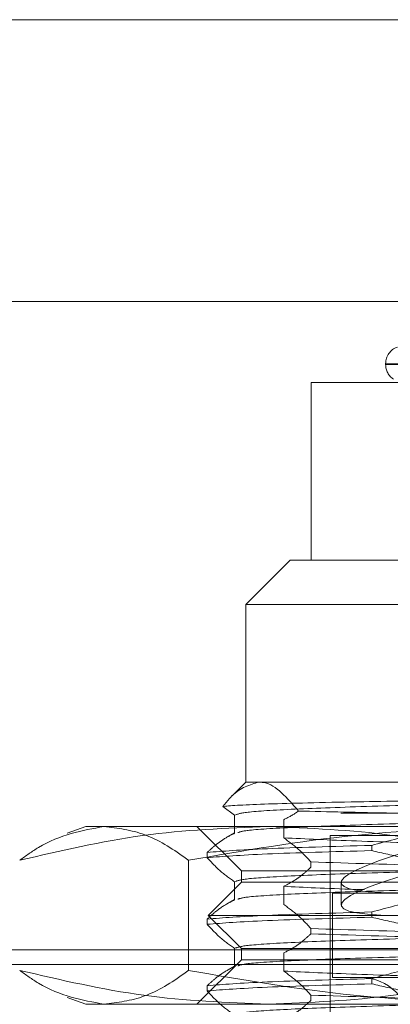
# Model space of a CAD drawing. Units: inches. Extents: x 0 to 23.4, y 0 to 16.5.
# Drawn here: x 4.2 to 4.2, y 14 to 14.1 of the extents above; entities that cross this region are included whole.
import ezdxf

# ---------------------------------------------------------------- set-up
doc = ezdxf.new("R2010")
doc.units = ezdxf.units.IN
doc.header["$MEASUREMENT"] = 0
doc.linetypes.add('HIDDEN', pattern=[0.07500000000000001, 0.05, -0.025])

msp = doc.modelspace()

# ---------------------------------------------------------------- linework, layer by layer
at = {"color": 7, "linetype": 'Continuous', "lineweight": 15}
for p, q in [((3.957078297, 14.0542751796), (7.527478297, 14.0542751796)), ((3.9240590796, 14.0315552093), (7.5584514186, 14.0315552093))]:
    msp.add_line(p, q, dxfattribs=at)
at = {"color": 7, "linetype": 'HIDDEN', "lineweight": 0}
for p, q in [((3.957078297, 14.0542751796), (7.527478297, 14.0542751796)), ((4.2034599735, 14.0265528363), (4.2034599735, 14.0264815514)), ((4.251732654, 14.0265528363), (4.2034967882, 14.0265528363)), ((4.2517409827, 14.0264815514), (4.2035051169, 14.0264815514)), ((4.212653644, 14.0250499122), (4.197444251, 14.0250499122)), ((4.197444251, 14.0250499122), (4.197444251, 14.0107335199)), ((4.1957649126, 14.0107335199), (4.1921858146, 14.0071544219)), ((4.1957649126, 14.0107335199), (4.2168815912, 14.0107335199)), ((4.2619829979, 14.0071544219), (4.1921858146, 14.0071544219)), ((4.1921858146, 14.0071544219), (4.1921858146, 13.9928380296)), ((4.1921858146, 13.9928380296), (4.1910836043, 13.9917358193)), ((4.1921858146, 13.9928380296), (4.2189811609, 13.9928380296)), ((4.190334537, 13.9908678458), (4.1912694811, 13.9901769491)), ((4.1912619599, 13.9901947728), (4.1912619599, 13.9887108038)), ((4.1912694811, 13.9901769491), (4.1912694811, 13.9887108038)), ((4.2061076544, 13.990332661), (4.1998499057, 13.990332661)), ((4.1793010615, 13.9892589315), (4.1777980475, 13.9887118792)), ((4.1793010615, 13.9892589315), (4.1939881421, 13.9892589315)), ((4.1882488067, 13.9892589315), (4.1918279048, 13.9856798335)), ((4.1939881421, 13.9892589315), (4.2408482954, 13.9892589315)), ((4.1952400648, 13.988340914), (4.1952400648, 13.9898070593)), ((4.1912931573, 13.9887641107), (4.1906925666, 13.9884170738)), ((4.1989861009, 13.9885431119), (4.2168265731, 13.9885431119)), ((4.1989861009, 13.9885431119), (4.1989861009, 13.9337829115)), ((4.2023378616, 13.9877383527), (4.2023378616, 13.9873151405)), ((4.189071332, 13.9867455106), (4.189071332, 13.9871687228)), ((4.1875591765, 13.9865383292), (4.1875591765, 13.9776631416)), ((4.1974382139, 13.9864037054), (4.1974382139, 13.9859804932)), ((4.1918279048, 13.9856798335), (4.2623301101, 13.9856798335)), ((4.1918279048, 13.9856798335), (4.1918279048, 13.984785059)), ((4.1918279048, 13.984785059), (4.1891435812, 13.9821007354)), ((4.1912619599, 13.9848261257), (4.1912619599, 13.9833421567)), ((4.1912694811, 13.984808302), (4.1912694811, 13.9833421567)), ((4.2634098661, 13.984785059), (4.1918279048, 13.984785059)), ((4.1952400648, 13.9829722669), (4.1952400648, 13.9844384122)), ((4.1998808754, 13.9847504075), (4.1998808754, 13.9829305628)), ((4.1991650558, 13.9838902844), (4.2560727151, 13.9838902844)), ((4.1991650558, 13.9838902844), (4.1991650558, 13.9770899981)), ((4.1912931573, 13.9833954636), (4.1906907675, 13.9830473871)), ((4.2660941897, 13.9821007354), (4.1891435812, 13.9821007354)), ((4.1891435812, 13.9821007354), (4.1918279048, 13.9794164119)), ((4.2023378616, 13.9823697056), (4.2023378616, 13.9819464934)), ((4.189071332, 13.9813768635), (4.189071332, 13.9818000757)), ((4.1974382139, 13.9810350583), (4.1974382139, 13.9806118461)), ((3.957078297, 13.9793115432), (7.527478297, 13.9793115432)), ((4.1912619599, 13.9794574786), (4.1912619599, 13.9779735096)), ((4.1912694811, 13.9794396549), (4.1912694811, 13.9779735096)), ((4.2634098661, 13.9794164119), (4.1918279048, 13.9794164119)), ((4.1918279048, 13.9794164119), (4.1918279048, 13.9785216373)), ((4.1952400648, 13.9776036198), (4.1952400648, 13.9790697651)), ((3.9471101152, 13.978129725), (7.5374464788, 13.978129725)), ((4.1918279048, 13.9785216373), (4.1882488067, 13.9749425393)), ((4.2623301101, 13.9785216373), (4.1918279048, 13.9785216373)), ((4.1912931573, 13.9780268165), (4.1906907675, 13.97767874)), ((4.1991650558, 13.9770899981), (4.2560727151, 13.9770899981)), ((4.2023378616, 13.9770010585), (4.2023378616, 13.9765778463)), ((4.189071332, 13.9760082164), (4.189071332, 13.9764314286)), ((4.1777980475, 13.9754895917), (4.1793010615, 13.9749425393)), ((4.1939881421, 13.9749425393), (4.1793010615, 13.9749425393)), ((4.2408482954, 13.9749425393), (4.1939881421, 13.9749425393)), ((4.1974382139, 13.9756664112), (4.1974382139, 13.975243199))]:
    msp.add_line(p, q, dxfattribs=at)
for centre, radius, start, end in [((4.2048916127, 14.0265528363), 0.0014316392269154, 110, 180), ((4.2048916127, 14.0264815514), 0.0014316392269156, 180, 235.7880378643), ((4.2014914695, 13.9731529902), 0.0039370078740149, 270, 90)]:
    msp.add_arc(centre, radius, start, end, dxfattribs=at)
for centre, major_axis, start_param, end_param in [((4.2276188854, 13.9890410591), (0.02773471256359894, 0.004333373405954078), 2.292817554574426, 5.117152404601797), ((4.2276188854, 13.9872212144), (0.02773471256359894, 0.004333373405952301), 2.256621490705287, 5.153348468470965)]:
    msp.add_ellipse(centre, major_axis=major_axis, ratio=0.0986968416, start_param=start_param, end_param=end_param, dxfattribs=at)
for points, knots in [([(4.190334536987915, 13.99086784577573), (4.190570872660778, 13.99116342458201), (4.191518049252972, 13.99234803341849), (4.192510188387292, 13.99262795381675), (4.193254772977069, 13.99283802960924)], [0, 0, 0, 0, 0.2495159559575521, 0.9999999999999999, 0.9999999999999999, 0.9999999999999999, 0.9999999999999999]), ([(4.193254772977069, 13.99283802960924), (4.19339342882047, 13.99283070306989), (4.194474212084243, 13.99277359475821), (4.195523526499906, 13.99156324970348), (4.196438222273539, 13.99050818223306)], [0, 0, 0, 0, 0.1282919971549048, 1, 1, 1, 1]), ([(4.20905351483963, 13.99138902220917), (4.206330945217051, 13.99134323577134), (4.200174618222649, 13.99123970259412), (4.193397431242392, 13.99107531144947), (4.190833068605228, 13.99093990630726), (4.190368812752109, 13.99087280018524), (4.190334536987915, 13.99086784577573)], [0, 0, 0, 0, 0.2744860390516776, 0.6206731309223525, 0.971994497798371, 1, 1, 1, 1]), ([(4.211082924280057, 13.99113373714219), (4.208198224559027, 13.99105565998438), (4.202449775214059, 13.99090007270319), (4.196116418191076, 13.9906787383597), (4.191974026978421, 13.99042968707035), (4.191557772601693, 13.99027104900382), (4.191357629680413, 13.99019477284233)], [0, 0, 0, 0, 0.2534563037703304, 0.5050718841774404, 0.7620292675263808, 1, 1, 1, 1]), ([(4.195240064821881, 13.98980705932203), (4.195585619629093, 13.98998103322719), (4.195986218587582, 13.99018271980123), (4.196383617784337, 13.99046886461155), (4.196438222273539, 13.99050818223306)], [0, 0, 0, 0, 0.8625953709815405, 0.9999999999999999, 0.9999999999999999, 0.9999999999999999, 0.9999999999999999]), ([(4.196438222273539, 13.99050818223306), (4.198812537513322, 13.99045108005325), (4.203845849916505, 13.99033002910556), (4.213334126238937, 13.990178476759), (4.219929095978395, 13.99008996708336), (4.222377288585553, 13.990057110415)], [0, 0, 0, 0, 0.3595735055906571, 0.7622601056590802, 1, 1, 1, 1]), ([(4.173958287615307, 13.98653832924728), (4.17726175507398, 13.98730710871774), (4.183893722133182, 13.98885049311236), (4.190614879154764, 13.98912244324315), (4.193988142058776, 13.98925893154196)], [0, 0, 0, 0, 0.4981127664209425, 1, 1, 1, 1]), ([(4.180758732082603, 13.98925893154196), (4.178987207881956, 13.98893660648199), (4.176705793480709, 13.98852150798465), (4.174460177060099, 13.98690059834667), (4.173958287615307, 13.98653832924728)], [0, 0, 0, 0, 0.7765025940385158, 1, 1, 1, 1]), ([(4.187559176549899, 13.98653832924728), (4.187461172245078, 13.98661063618693), (4.186294035194876, 13.98747174232311), (4.184034251131753, 13.98885804631746), (4.181853157029486, 13.98912498672773), (4.180758732082603, 13.98925893154196)], [0, 0, 0, 0, 0.0436758706790873, 0.520137630308298, 1, 1, 1, 1]), ([(4.214389475460666, 13.98925893154196), (4.209907922301208, 13.98912465530352), (4.200904853721426, 13.9888549054779), (4.192020880150189, 13.98731280298703), (4.187559176549899, 13.98653832924728)], [0, 0, 0, 0, 0.4977806310976269, 1, 1, 1, 1]), ([(4.211082924280057, 13.989667591773), (4.20819702887167, 13.98958951129351), (4.202446196835652, 13.98943391739308), (4.196130735963265, 13.98921263276602), (4.192129728490622, 13.98897576475608), (4.191716378275033, 13.98882892526554), (4.191534999192526, 13.98876449173905)], [0, 0, 0, 0, 0.2632094807936745, 0.5245074058930543, 0.7913526902725375, 1, 1, 1, 1]), ([(4.193988142058775, 13.98925893154196), (4.197333794590012, 13.98912465530352), (4.20405493302374, 13.9888549054779), (4.210687162433607, 13.98731280298703), (4.214017996502246, 13.98653832924728)], [0, 0, 0, 0, 0.4977806310976581, 1, 1, 1, 1]), ([(4.202337861583071, 13.98773835266029), (4.20356006054417, 13.98806638362931), (4.206447161709414, 13.98884126449819), (4.209387387019769, 13.98936536130665), (4.211082924280057, 13.989667591773)], [0, 0, 0, 0, 0.4233308398793855, 1, 1, 1, 1]), ([(4.191269481132254, 13.98871080376188), (4.190944390951522, 13.98854558463383), (4.19041281208596, 13.98827542268534), (4.189681013124377, 13.98772357011261), (4.18927463004306, 13.98735373647127), (4.189071332029232, 13.98716872275345)], [0, 0, 0, 0, 0.440332110459434, 0.7200194211381884, 1, 1, 1, 1]), ([(4.202337861583072, 13.98773835266029), (4.199230848904224, 13.98765051442771), (4.192931526585851, 13.98747242653556), (4.190369626816492, 13.98727086709654), (4.189071332029232, 13.98716872275345)], [0, 0, 0, 0, 0.4932296716721845, 1, 1, 1, 1]), ([(4.1974382139249, 13.98640370535588), (4.19713146846875, 13.98673358466108), (4.196405946833267, 13.98751382302558), (4.195666740122627, 13.98803822528736), (4.195240064821879, 13.98834091395284)], [0, 0, 0, 0, 0.4227929825234997, 1, 1, 1, 1]), ([(4.19524006482188, 13.98834091395284), (4.197041719309194, 13.98825875447095), (4.200649042643894, 13.98809425244334), (4.208821891294023, 13.98783914220139), (4.218236492953459, 13.98761778601273), (4.224976225670503, 13.98746220164), (4.228358373432784, 13.98738412594172)], [0, 0, 0, 0, 0.2517500424956632, 0.5040610223552316, 0.7511267918343629, 0.9999999999999999, 0.9999999999999999, 0.9999999999999999, 0.9999999999999999]), ([(4.189071332029233, 13.9867455106271), (4.190369626816494, 13.9868476549702), (4.192931526585853, 13.98704921440922), (4.199230848904225, 13.98722730230137), (4.202337861583072, 13.98731514053394)], [0, 0, 0, 0, 0.5067703283278477, 1, 1, 1, 1]), ([(4.211082924280054, 13.98576509004126), (4.209708103294316, 13.98594183430879), (4.207646145567333, 13.98620691551713), (4.20473533953288, 13.98676322898506), (4.20319877479512, 13.98711695395861), (4.202337861583071, 13.98731514053394)], [0, 0, 0, 0, 0.4680233101993699, 0.7019417734270954, 1, 1, 1, 1]), ([(4.189071332029232, 13.98674551062711), (4.189378077485386, 13.9864156313219), (4.190103599120874, 13.98563539295741), (4.190842805831509, 13.98511099069562), (4.191269481132252, 13.98480830203014)], [0, 0, 0, 0, 0.4227929825238252, 1, 1, 1, 1]), ([(4.1974382139249, 13.98640370535588), (4.200621418897979, 13.98630156101279), (4.206902775155721, 13.98610000157376), (4.215414885396505, 13.98592191368161), (4.219613310735803, 13.98583407544904)], [0, 0, 0, 0, 0.5067703283278199, 1, 1, 1, 1]), ([(4.211082924280054, 13.98576509004126), (4.208198224559024, 13.98568701288345), (4.202449775214055, 13.98553142560226), (4.196116418191075, 13.98531009125877), (4.191974026978421, 13.98506103996942), (4.191557772601693, 13.98490240190289), (4.191357629680411, 13.9848261257414)], [0, 0, 0, 0, 0.2534563037703246, 0.5050718841774176, 0.7620292675263713, 0.9999999999999999, 0.9999999999999999, 0.9999999999999999, 0.9999999999999999]), ([(4.195240064821879, 13.9844384122211), (4.195585507039564, 13.98461513224173), (4.196103604598596, 13.98488017862758), (4.196835288957097, 13.98543285908205), (4.197221670532237, 13.98578380780006), (4.1974382139249, 13.98598049322954)], [0, 0, 0, 0, 0.4679312626690739, 0.7018078062599569, 1, 1, 1, 1]), ([(4.195240064821881, 13.9844384122211), (4.196875412551345, 13.98435586808075), (4.198643656076523, 13.98426661602805), (4.201542673727745, 13.98417676046578), (4.201760555061432, 13.9841700071955)], [0, 0, 0, 0, 0.9248430468867479, 1, 1, 1, 1]), ([(4.211082924280054, 13.98429894467207), (4.208197028871668, 13.98422086419258), (4.202446196835651, 13.98406527029215), (4.196130735963263, 13.98384398566509), (4.192129728490622, 13.98360711765515), (4.191716378275033, 13.98346027816461), (4.191534999192526, 13.98339584463811)], [0, 0, 0, 0, 0.2632094807936848, 0.52450740589305, 0.7913526902725477, 1, 1, 1, 1]), ([(4.202337861583071, 13.98236970555936), (4.20356006054417, 13.98269773652838), (4.206447161709412, 13.98347261739726), (4.209387387019768, 13.98399671420571), (4.211082924280055, 13.98429894467207)], [0, 0, 0, 0, 0.4233308398794471, 1, 1, 1, 1]), ([(4.191269481132252, 13.98334215666095), (4.190924038914569, 13.98316543664033), (4.190405941355541, 13.98290039025447), (4.189674256997036, 13.9823477098), (4.189287875421895, 13.981996761082), (4.189071332029231, 13.98180007565252)], [0, 0, 0, 0, 0.467931262668742, 0.7018078062602261, 0.9999999999999999, 0.9999999999999999, 0.9999999999999999, 0.9999999999999999]), ([(4.1974382139249, 13.98103505825495), (4.19713146846875, 13.98136493756015), (4.196405946833269, 13.98214517592465), (4.195666740122627, 13.98266957818643), (4.195240064821879, 13.98297226685191)], [0, 0, 0, 0, 0.4227929825237157, 1, 1, 1, 1]), ([(4.202337861583072, 13.98236970555936), (4.199230848904224, 13.98228186732678), (4.192931526585851, 13.98210377943463), (4.190369626816492, 13.98190221999561), (4.189071332029231, 13.98180007565252)], [0, 0, 0, 0, 0.4932296716721389, 0.9999999999999999, 0.9999999999999999, 0.9999999999999999, 0.9999999999999999]), ([(4.189071332029231, 13.98137686352617), (4.190369626816492, 13.98147900786927), (4.19293152658585, 13.98168056730829), (4.199230848904223, 13.98185865520044), (4.202337861583072, 13.98194649343301)], [0, 0, 0, 0, 0.5067703283278755, 1, 1, 1, 1]), ([(4.189071332029231, 13.98137686352617), (4.189378077485385, 13.98104698422097), (4.190103599120873, 13.98026674585648), (4.190842805831509, 13.97974234359469), (4.191269481132252, 13.97943965492921)], [0, 0, 0, 0, 0.4227929825237771, 1, 1, 1, 1]), ([(4.211082924280054, 13.98039644294033), (4.209708103294317, 13.98057318720786), (4.207646145567334, 13.9808382684162), (4.204735339532879, 13.98139458188413), (4.203198774795119, 13.98174830685768), (4.202337861583071, 13.98194649343301)], [0, 0, 0, 0, 0.4680233101993662, 0.7019417734271425, 0.9999999999999999, 0.9999999999999999, 0.9999999999999999, 0.9999999999999999]), ([(4.195240064821879, 13.97906976512017), (4.195585507039564, 13.9792464851408), (4.196103604598596, 13.97951153152665), (4.196835288957097, 13.98006421198112), (4.197221670532238, 13.98041516069913), (4.197438213924902, 13.9806118461286)], [0, 0, 0, 0, 0.4679312626690573, 0.7018078062600762, 1, 1, 1, 1]), ([(4.197438213924901, 13.98103505825494), (4.200621418897981, 13.98093291391185), (4.206902775155721, 13.98073135447283), (4.215414885396504, 13.98055326658068), (4.219613310735803, 13.98046542834811)], [0, 0, 0, 0, 0.50677032832778, 1, 1, 1, 1]), ([(4.219613310735804, 13.98004221622176), (4.215414885396505, 13.98013005445434), (4.206902775155722, 13.98030814234649), (4.200621418897981, 13.98050970178551), (4.197438213924902, 13.9806118461286)], [0, 0, 0, 0, 0.4932296716722113, 1, 1, 1, 1]), ([(4.211082924280054, 13.98039644294033), (4.208198224559024, 13.98031836578252), (4.202449775214055, 13.98016277850132), (4.196116418191075, 13.97994144415784), (4.19197402697842, 13.97969239286849), (4.191557772601692, 13.97953375480196), (4.191357629680411, 13.97945747864047)], [0, 0, 0, 0, 0.2534563037703516, 0.5050718841774439, 0.7620292675263874, 1, 1, 1, 1]), ([(4.211082924280057, 13.97893029757114), (4.20819702887167, 13.97885221709165), (4.202446196835652, 13.97869662319122), (4.196130735963263, 13.97847533856416), (4.192129728490623, 13.97823847055422), (4.191716378275034, 13.97809163106368), (4.191534999192527, 13.97802719753718)], [0, 0, 0, 0, 0.2632094807936914, 0.5245074058930751, 0.7913526902725423, 1, 1, 1, 1]), ([(4.202337861583072, 13.97700105845843), (4.203560060544172, 13.97732908942745), (4.206447161709415, 13.97810397029633), (4.209387387019769, 13.97862806710479), (4.211082924280055, 13.97893029757114)], [0, 0, 0, 0, 0.4233308398795861, 1, 1, 1, 1]), ([(4.193988142058776, 13.97494253927281), (4.190642489527542, 13.97507681551125), (4.183921351093812, 13.97534656533687), (4.177289121683947, 13.97688866782774), (4.173958287615308, 13.97766314156748)], [0, 0, 0, 0, 0.4977806310975715, 1, 1, 1, 1]), ([(4.173958287615308, 13.97766314156748), (4.174460177060099, 13.9773008724681), (4.176705793480709, 13.97567996283011), (4.178987207881957, 13.97526486433277), (4.180758732082603, 13.97494253927281)], [0, 0, 0, 0, 0.2234974059615777, 1, 1, 1, 1]), ([(4.180758732082603, 13.97494253927281), (4.181844768843511, 13.97507453872721), (4.184025854329999, 13.97533963297133), (4.186285785891742, 13.97672363532618), (4.187461172285966, 13.97759083412825), (4.187559176549899, 13.97766314156748)], [0, 0, 0, 0, 0.4761863843724626, 0.9563241772323894, 1, 1, 1, 1]), ([(4.187559176549899, 13.97766314156748), (4.191984222154116, 13.97689436209703), (4.200867844302593, 13.9753509777024), (4.209870937781088, 13.97507902757162), (4.214389475460663, 13.97494253927281)], [0, 0, 0, 0, 0.498112766420945, 1, 1, 1, 1]), ([(4.191269481132254, 13.97797350956002), (4.190924038914569, 13.9777967895394), (4.190405941355539, 13.97753174315354), (4.189674256997038, 13.97697906269907), (4.189287875421897, 13.97662811398106), (4.189071332029233, 13.97643142855159)], [0, 0, 0, 0, 0.4679312626687858, 0.7018078062599635, 1, 1, 1, 1]), ([(4.214017996502248, 13.97766314156748), (4.210714529043575, 13.97689436209703), (4.20408256198437, 13.9753509777024), (4.197361404962789, 13.97507902757162), (4.193988142058776, 13.97494253927281)], [0, 0, 0, 0, 0.4981127664209113, 1, 1, 1, 1]), ([(4.197438213924902, 13.97566641115402), (4.197131468468751, 13.97599629045922), (4.196405946833267, 13.97677652882372), (4.195666740122627, 13.9773009310855), (4.19524006482188, 13.97760361975098)], [0, 0, 0, 0, 0.4227929825238232, 1, 1, 1, 1]), ([(4.19524006482188, 13.97760361975098), (4.197041719309195, 13.97752146026909), (4.200649042643894, 13.97735695824148), (4.208821891294025, 13.97710184799952), (4.218236492953461, 13.97688049181087), (4.224976225670505, 13.97672490743814), (4.228358373432787, 13.97664683173986)], [0, 0, 0, 0, 0.2517500424956519, 0.5040610223552291, 0.7511267918343963, 1, 1, 1, 1]), ([(4.202337861583072, 13.97700105845843), (4.199230848904223, 13.97691322022585), (4.192931526585852, 13.9767351323337), (4.190369626816492, 13.97653357289468), (4.189071332029232, 13.97643142855159)], [0, 0, 0, 0, 0.4932296716722341, 1, 1, 1, 1]), ([(4.189071332029231, 13.97600821642524), (4.190369626816492, 13.97611036076833), (4.192931526585851, 13.97631192020736), (4.199230848904223, 13.97649000809951), (4.202337861583072, 13.97657784633208)], [0, 0, 0, 0, 0.506770328327806, 1, 1, 1, 1]), ([(4.211082924280055, 13.9750277958394), (4.209708103294317, 13.97520454010693), (4.207646145567334, 13.97546962131527), (4.204735339532881, 13.9760259347832), (4.203198774795121, 13.97637965975675), (4.202337861583072, 13.97657784633208)], [0, 0, 0, 0, 0.4680233101993261, 0.7019417734271498, 0.9999999999999999, 0.9999999999999999, 0.9999999999999999, 0.9999999999999999]), ([(4.189071332029231, 13.97600821642525), (4.189378077485385, 13.97567833712004), (4.190103599120874, 13.97489809875555), (4.190842805831509, 13.97437369649376), (4.191269481132252, 13.97407100782828)], [0, 0, 0, 0, 0.4227929825236774, 1, 1, 1, 1]), ([(4.211082924280055, 13.9750277958394), (4.208198224559025, 13.97494971868159), (4.202449775214055, 13.97479413140039), (4.196116418191076, 13.97457279705691), (4.191974026978421, 13.97432374576756), (4.191557772601692, 13.97416510770103), (4.191357629680411, 13.97408883153954)], [0, 0, 0, 0, 0.2534563037703501, 0.5050718841774466, 0.7620292675263696, 1, 1, 1, 1]), ([(4.195240064821882, 13.97370111801924), (4.195585507039567, 13.97387783803987), (4.196103604598598, 13.97414288442572), (4.196835288957097, 13.97469556488019), (4.197221670532238, 13.9750465135982), (4.197438213924902, 13.97524319902768)], [0, 0, 0, 0, 0.4679312626688519, 0.7018078062598314, 1, 1, 1, 1]), ([(4.197438213924901, 13.97566641115402), (4.200621418897981, 13.97556426681092), (4.206902775155722, 13.9753627073719), (4.215414885396504, 13.97518461947975), (4.219613310735802, 13.97509678124718)], [0, 0, 0, 0, 0.5067703283278657, 0.9999999999999999, 0.9999999999999999, 0.9999999999999999, 0.9999999999999999])]:
    msp.add_open_spline(points, degree=3, knots=knots, dxfattribs=at)

doc.saveas('drawing.dxf')
